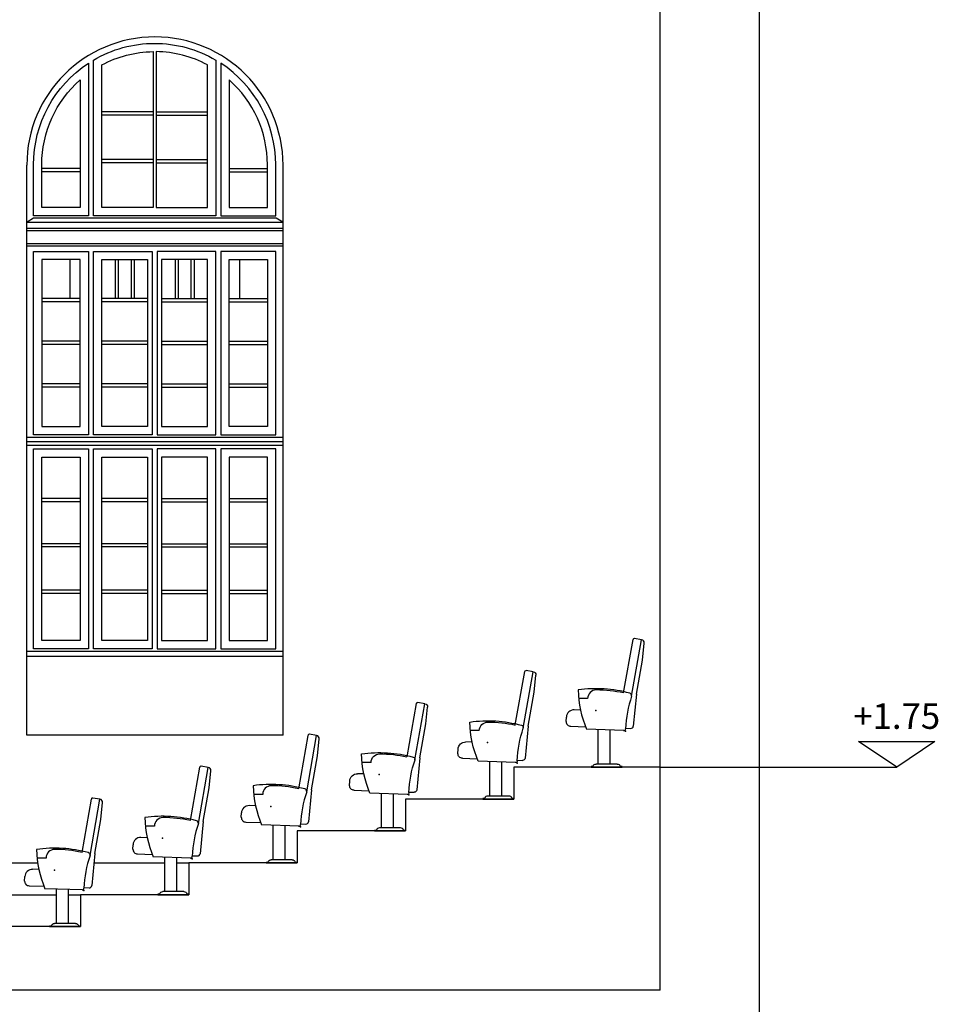
# Model space of a CAD drawing. Extents: x 125 to 274, y 195 to 239.
# Drawn here: x 204 to 212, y 225 to 233 of the extents above; entities that cross this region are included whole.
import ezdxf
from ezdxf.enums import TextEntityAlignment as Align

# ---------------------------------------------------------------- set-up
doc = ezdxf.new("R2010")
doc.units = 0
for name, color, linetype in [('COTE', 3, 'CONTINUOUS'), ('ETAJ2--PROIECTIE', 4, 'CONTINUOUS'), ('ETAJ2-COTE-DETALIU', 3, 'CONTINUOUS'), ('MOBILIER', 4, 'CONTINUOUS'), ('SECTIUNI', 5, 'CONTINUOUS'), ('TAMPLARIE', 4, 'CONTINUOUS')]:
    doc.layers.add(name, color=color, linetype=linetype)
doc.styles.add('STILE_4', font='ARIALN.TTF')

# ---------------------------------------------------------------- blocks, each defined once
blk = doc.blocks.new('SCAUN')
at = {"layer": 'MOBILIER'}
for p, q in [((283.3572, 182.8596, 6.0422), (283.3428, 182.9927, 6.0422)), ((283.3632, 183.0188, 6.0422), (283.4184, 183.0286, 6.0422)), ((283.4042, 182.593, 6.0422), (283.4279, 182.3417, 2.5145)), ((283.7863, 182.5574), (283.857, 182.5574)), ((283.4883, 182.325, 6.0422), (283.4485, 182.3236, 6.0422)), ((283.6088, 182.0437, 6.0422), (283.6088, 182.3105, 6.0422)), ((283.7051, 182.0437, 6.0422), (283.7051, 182.3138, 6.0422)), ((283.9184, 182.34, 6.0422), (283.8024, 182.3359, 6.0422)), ((283.7471, 182.0235), (283.7579, 182.0235))]:
    blk.add_line(p, q, dxfattribs=at)
at = {"layer": 'MOBILIER', "extrusion": (-2.3421e-16, 7.87396e-16, -1)}
for p, q in [((283.4411, 182.5773, 6.0422), (283.3632, 183.0188, 6.0422)), ((283.5038, 182.6016, 6.0422), (283.43, 183.0205, 6.0422)), ((283.4042, 182.593, 6.0422), (283.3572, 182.8596, 6.0422))]:
    blk.add_line(p, q, dxfattribs=at)
at = {"layer": 'MOBILIER', "extrusion": (-3.67382e-16, 7.34764e-16, -1)}
for p, q in [((283.8426, 182.4672, 6.0422), (283.8913, 182.4689, 6.0422)), ((283.9541, 182.3769, 6.0422), (283.9529, 182.4115, 6.0422)), ((283.5012, 182.3067, 6.0422), (283.7946, 182.317, 6.0422)), ((283.5167, 182.0235), (283.5167, 182.0199)), ((283.5167, 182.0235), (283.5275, 182.0235)), ((283.5336, 182.0199, 6.0422), (283.5167, 182.0199, 6.0422)), ((283.5313, 182.0273), (283.5309, 182.026)), ((283.7579, 182.0199, 6.0422), (283.5336, 182.0199, 6.0422)), ((283.5539, 182.0437, 6.0422), (283.7206, 182.0437, 6.0422)), ((283.7433, 182.0273), (283.7437, 182.026)), ((283.7579, 182.0235), (283.7579, 182.0199))]:
    blk.add_line(p, q, dxfattribs=at)
at = {"layer": 'MOBILIER'}
for centre, radius, start, end in [((283.3665, 182.9953, 6.0422), 0.0238, 97.92818, 186.14549), ((283.4201, 183.0187, 6.0422), 0.01, 10, 100), ((283.4608, 182.5807), 0.02, 105.11036, 190), ((283.7189, 181.6249), 1.01, 81.90382, 105.11036), ((283.7189, 181.6249), 1, 90.05476, 102.41726), ((283.718, 182.5566), 0.0683, 0.59388, 90.05476), ((283.0385, 182.6414), 0.8227, 336.77262, 358.84915), ((282.6023, 182.2897), 0.8867, 2.04299, 18.9263), ((283.8934, 182.4094, 6.0422), 0.0595, 2, 92), ((283.9184, 182.3757, 6.0422), 0.0357, 270, 2), ((283.4478, 182.3435, 2.5145), 0.02, 185.391, 272), ((283.502, 182.3203), 0.0136, 175.94045, 277.6236)]:
    blk.add_arc(centre, radius, start, end, dxfattribs=at)
at = {"layer": 'MOBILIER', "extrusion": (-3.67382e-16, 7.34764e-16, -1)}
for centre, radius, start, end in [((-283.5275, 182.0271), 0.00357, 198, 270), ((-283.5539, 182.0199), 0.0238, 18, 90), ((-283.7206, 182.0199), 0.0238, 90, 162), ((-283.7471, 182.0271), 0.00357, 270, 342)]:
    blk.add_arc(centre, radius, start, end, dxfattribs=at)
at = {"layer": 'MOBILIER'}
for p in [(283.7211, 182.4629, 6.0422), (283.489, 182.3024, 6.0422), (283.7544, 182.0199, 6.0422)]:
    blk.add_point(p, dxfattribs=at)

msp = doc.modelspace()

# ---------------------------------------------------------------- linework, layer by layer
at = {"layer": 'COTE'}
msp.add_lwpolyline([(211.1748, 227.0281), (210.8748, 227.2281), (211.4748, 227.2281)], close=True, dxfattribs=at)
at = {"layer": 'ETAJ2--PROIECTIE'}
for p, q in [((204.3493, 227.2781), (204.3493, 231.7531)), ((204.3493, 227.2781), (204.3493, 231.7531)), ((206.3593, 227.2781), (206.3593, 231.7531)), ((206.3593, 227.2781), (206.3593, 231.7531)), ((206.3568, 227.8956), (204.3518, 227.8956)), ((206.3593, 227.2781), (204.3493, 227.2781)), ((206.3593, 227.2781), (204.3493, 227.2781)), ((209.3193, 227.0281), (208.1693, 227.0281)), ((208.1693, 227.0267), (208.1693, 226.7767)), ((208.1693, 226.7767), (207.3193, 226.7767)), ((207.3193, 226.7767), (207.3193, 226.5267)), ((207.3193, 226.5267), (206.4693, 226.5267)), ((206.4693, 226.5267), (206.4693, 226.2767)), ((204.063, 226.2767), (204.4337, 226.2767)), ((204.8749, 226.2767), (205.4309, 226.2767)), ((205.5272, 226.2767), (205.6193, 226.2767)), ((205.6193, 226.2767), (205.6193, 226.0267)), ((206.4693, 226.2767), (205.6193, 226.2767)), ((204.0249, 226.0267), (204.5809, 226.0267)), ((204.6772, 226.0267), (204.7693, 226.0267)), ((204.7693, 226.0267), (204.7693, 225.7767)), ((205.6193, 226.0267), (204.7693, 226.0267)), ((204.7693, 225.7767), (203.9193, 225.7767))]:
    msp.add_line(p, q, dxfattribs=at)
msp.add_arc((205.3543, 231.7531), 1.005, 0, 180, dxfattribs=at)
msp.add_arc((205.3543, 231.7531), 1.005, 0, 180, dxfattribs=at)
at = {"layer": 'ETAJ2-COTE-DETALIU'}
msp.add_line((209.3193, 227.0281), (211.1748, 227.0281), dxfattribs=at)
at = {"layer": 'MOBILIER'}
for p, q in [((209.1728, 228.027, 6.0422), (209.1176, 228.0368, 6.0422)), ((209.1788, 227.8677, 6.0422), (209.1932, 228.0009, 6.0422)), ((209.1318, 227.6012, 6.0422), (209.1081, 227.3499, 2.5145)), ((208.7497, 227.5656), (208.679, 227.5656)), ((208.6176, 227.3482, 6.0422), (208.7335, 227.3441, 6.0422)), ((206.6228, 227.2756, 6.0422), (206.5676, 227.2853, 6.0422)), ((208.8309, 227.0519, 6.0422), (208.8309, 227.322, 6.0422)), ((208.9272, 227.0519, 6.0422), (208.9272, 227.3187, 6.0422)), ((209.0477, 227.3332, 6.0422), (209.0875, 227.3318, 6.0422)), ((206.6288, 227.1163, 6.0422), (206.6432, 227.2495, 6.0422)), ((205.7728, 227.0256, 6.0422), (205.7176, 227.0353, 6.0422)), ((208.7889, 227.0317), (208.7781, 227.0317)), ((205.7788, 226.8663, 6.0422), (205.7932, 226.9995, 6.0422)), ((206.1997, 226.8141), (206.129, 226.8141)), ((206.5818, 226.8498, 6.0422), (206.5581, 226.5984, 2.5145)), ((204.9228, 226.7756, 6.0422), (204.8676, 226.7853, 6.0422)), ((204.9288, 226.6163, 6.0422), (204.9432, 226.7495, 6.0422)), ((205.7318, 226.5998, 6.0422), (205.7081, 226.3484, 2.5145)), ((206.0676, 226.5967, 6.0422), (206.1835, 226.5927, 6.0422)), ((206.2809, 226.3005, 6.0422), (206.2809, 226.5706, 6.0422)), ((206.3772, 226.3005, 6.0422), (206.3772, 226.5672, 6.0422)), ((206.4977, 226.5817, 6.0422), (206.5375, 226.5803, 6.0422)), ((205.3497, 226.5641), (205.279, 226.5641)), ((204.8818, 226.3498, 6.0422), (204.8581, 226.0984, 2.5145)), ((205.2176, 226.3467, 6.0422), (205.3335, 226.3427, 6.0422)), ((204.4997, 226.3141), (204.429, 226.3141)), ((205.4309, 226.0505, 6.0422), (205.4309, 226.3206, 6.0422)), ((205.5272, 226.0505, 6.0422), (205.5272, 226.3172, 6.0422)), ((205.6477, 226.3317, 6.0422), (205.6875, 226.3303, 6.0422)), ((206.2389, 226.2802), (206.2281, 226.2802)), ((204.3676, 226.0967, 6.0422), (204.4835, 226.0927, 6.0422)), ((204.5809, 225.8005, 6.0422), (204.5809, 226.0706, 6.0422)), ((204.6772, 225.8005, 6.0422), (204.6772, 226.0672, 6.0422)), ((204.7977, 226.0817, 6.0422), (204.8375, 226.0803, 6.0422)), ((205.3889, 226.0302), (205.3781, 226.0302)), ((204.5389, 225.7802), (204.5281, 225.7802))]:
    msp.add_line(p, q, dxfattribs=at)
at = {"layer": 'MOBILIER', "extrusion": (2.3421e-16, 7.87396e-16, -1)}
for p, q in [((209.0322, 227.6098, 6.0422), (209.106, 228.0287, 6.0422)), ((209.0949, 227.5855, 6.0422), (209.1728, 228.027, 6.0422)), ((209.1318, 227.6012, 6.0422), (209.1788, 227.8677, 6.0422)), ((206.4822, 226.8583, 6.0422), (206.556, 227.2772, 6.0422)), ((206.5449, 226.834, 6.0422), (206.6228, 227.2756, 6.0422)), ((206.5818, 226.8498, 6.0422), (206.6288, 227.1163, 6.0422)), ((205.6322, 226.6083, 6.0422), (205.706, 227.0272, 6.0422)), ((205.6949, 226.584, 6.0422), (205.7728, 227.0256, 6.0422)), ((205.7318, 226.5998, 6.0422), (205.7788, 226.8663, 6.0422)), ((204.7822, 226.3583, 6.0422), (204.856, 226.7772, 6.0422)), ((204.8449, 226.334, 6.0422), (204.9228, 226.7756, 6.0422)), ((204.8818, 226.3498, 6.0422), (204.9288, 226.6163, 6.0422))]:
    msp.add_line(p, q, dxfattribs=at)
at = {"layer": 'MOBILIER', "extrusion": (3.67382e-16, 7.34764e-16, -1)}
for p, q in [((208.5819, 227.3851, 6.0422), (208.5831, 227.4197, 6.0422)), ((208.6934, 227.4754, 6.0422), (208.6447, 227.4771, 6.0422)), ((209.0348, 227.3149, 6.0422), (208.7414, 227.3252, 6.0422)), ((208.7781, 227.0317), (208.7781, 227.0281)), ((208.7927, 227.0355), (208.7923, 227.0342)), ((208.982, 227.0519, 6.0422), (208.8154, 227.0519, 6.0422)), ((209.0047, 227.0355), (209.0051, 227.0342)), ((209.0193, 227.0317), (209.0085, 227.0317)), ((209.0193, 227.0317), (209.0193, 227.0281)), ((208.7781, 227.0281, 6.0422), (209.0024, 227.0281, 6.0422)), ((209.0024, 227.0281, 6.0422), (209.0193, 227.0281, 6.0422)), ((206.1434, 226.7239, 6.0422), (206.0947, 226.7256, 6.0422)), ((206.0319, 226.6337, 6.0422), (206.0331, 226.6682, 6.0422)), ((206.4848, 226.5635, 6.0422), (206.1914, 226.5737, 6.0422)), ((205.1819, 226.3837, 6.0422), (205.1831, 226.4182, 6.0422)), ((205.2934, 226.4739, 6.0422), (205.2447, 226.4756, 6.0422)), ((205.6348, 226.3135, 6.0422), (205.3414, 226.3237, 6.0422)), ((206.2281, 226.2802), (206.2281, 226.2767)), ((206.2281, 226.2767, 6.0422), (206.4524, 226.2767, 6.0422)), ((206.2427, 226.284), (206.2423, 226.2827)), ((206.432, 226.3005, 6.0422), (206.2654, 226.3005, 6.0422)), ((206.4524, 226.2767, 6.0422), (206.4693, 226.2767, 6.0422)), ((206.4547, 226.284), (206.4551, 226.2827)), ((206.4693, 226.2802), (206.4585, 226.2802)), ((206.4693, 226.2802), (206.4693, 226.2767)), ((204.4434, 226.2239, 6.0422), (204.3947, 226.2256, 6.0422)), ((204.3319, 226.1337, 6.0422), (204.3331, 226.1682, 6.0422)), ((204.7848, 226.0635, 6.0422), (204.4914, 226.0737, 6.0422)), ((205.3781, 226.0302), (205.3781, 226.0267)), ((205.3781, 226.0267, 6.0422), (205.6024, 226.0267, 6.0422)), ((205.3927, 226.034), (205.3923, 226.0327)), ((205.582, 226.0505, 6.0422), (205.4154, 226.0505, 6.0422)), ((205.6024, 226.0267, 6.0422), (205.6193, 226.0267, 6.0422)), ((205.6047, 226.034), (205.6051, 226.0327)), ((205.6193, 226.0302), (205.6085, 226.0302)), ((205.6193, 226.0302), (205.6193, 226.0267)), ((204.732, 225.8005, 6.0422), (204.5654, 225.8005, 6.0422)), ((204.5281, 225.7802), (204.5281, 225.7767)), ((204.5281, 225.7767, 6.0422), (204.7524, 225.7767, 6.0422)), ((204.5427, 225.784), (204.5423, 225.7827)), ((204.7524, 225.7767, 6.0422), (204.7693, 225.7767, 6.0422)), ((204.7547, 225.784), (204.7551, 225.7827)), ((204.7693, 225.7802), (204.7585, 225.7802)), ((204.7693, 225.7802), (204.7693, 225.7767))]:
    msp.add_line(p, q, dxfattribs=at)
at = {"layer": 'MOBILIER'}
for centre, radius, start, end in [((209.1159, 228.0269, 6.0422), 0.01, 80, 170), ((209.1695, 228.0035, 6.0422), 0.0238, 353.85451, 82.07182), ((208.8171, 226.6331), 1.01, 74.88964, 98.09618), ((209.4975, 227.6496), 0.8227, 181.15085, 203.22738), ((208.818, 227.5648), 0.0683, 89.94524, 179.40612), ((208.8171, 226.6331), 1, 77.58274, 89.94524), ((209.9337, 227.2979), 0.8867, 161.0737, 177.95701), ((209.0752, 227.5889), 0.02, 350, 74.88964), ((208.6426, 227.4176, 6.0422), 0.0595, 88, 178), ((208.6176, 227.3839, 6.0422), 0.0357, 178, 270), ((209.0882, 227.3517, 2.5145), 0.02, 268, 354.609), ((206.5659, 227.2755, 6.0422), 0.01, 80, 170), ((206.6195, 227.252, 6.0422), 0.0238, 353.85451, 82.07182), ((209.0339, 227.3285), 0.0136, 262.3764, 4.05955), ((205.7159, 227.0255, 6.0422), 0.01, 80, 170), ((205.7695, 227.002, 6.0422), 0.0238, 353.85451, 82.07182), ((206.2671, 225.8817), 1.01, 74.88964, 98.09618), ((206.9475, 226.8982), 0.8227, 181.15085, 203.22738), ((206.268, 226.8134), 0.0683, 89.94524, 179.40612), ((206.2671, 225.8817), 1, 77.58274, 89.94524), ((207.3837, 226.5464), 0.8867, 161.0737, 177.95701), ((206.5252, 226.8375), 0.02, 350, 74.88964), ((204.8659, 226.7755, 6.0422), 0.01, 80, 170), ((204.9195, 226.752, 6.0422), 0.0238, 353.85451, 82.07182), ((206.0926, 226.6661, 6.0422), 0.0595, 88, 178), ((205.4171, 225.6317), 1.01, 74.88964, 98.09618), ((206.0975, 226.6482), 0.8227, 181.15085, 203.22738), ((205.418, 226.5634), 0.0683, 89.94524, 179.40612), ((205.4171, 225.6317), 1, 77.58274, 89.94524), ((206.5337, 226.2964), 0.8867, 161.0737, 177.95701), ((205.6752, 226.5875), 0.02, 350, 74.88964), ((206.0676, 226.6325, 6.0422), 0.0357, 178, 270), ((206.4839, 226.5771), 0.0136, 262.3764, 4.05955), ((206.5382, 226.6003, 2.5145), 0.02, 268, 354.609), ((205.2426, 226.4161, 6.0422), 0.0595, 88, 178), ((204.5671, 225.3817), 1.01, 74.88964, 98.09618), ((205.2475, 226.3982), 0.8227, 181.15085, 203.22738), ((204.568, 226.3134), 0.0683, 89.94524, 179.40612), ((204.5671, 225.3817), 1, 77.58274, 89.94524), ((204.8252, 226.3375), 0.02, 350, 74.88964), ((205.2176, 226.3825, 6.0422), 0.0357, 178, 270), ((205.6882, 226.3503, 2.5145), 0.02, 268, 354.609), ((205.6837, 226.0464), 0.8867, 161.0737, 177.95701), ((205.6339, 226.3271), 0.0136, 262.3764, 4.05955), ((204.3926, 226.1661, 6.0422), 0.0595, 88, 178), ((204.3676, 226.1325, 6.0422), 0.0357, 178, 270), ((204.7839, 226.0771), 0.0136, 262.3764, 4.05955), ((204.8382, 226.1003, 2.5145), 0.02, 268, 354.609)]:
    msp.add_arc(centre, radius, start, end, dxfattribs=at)
at = {"layer": 'MOBILIER', "extrusion": (3.67382e-16, 7.34764e-16, -1)}
for centre, radius, start, end in [((-208.7889, 227.0353), 0.00357, 198, 270), ((-208.8154, 227.0281), 0.0238, 18, 90), ((-208.982, 227.0281), 0.0238, 90, 162), ((-209.0085, 227.0353), 0.00357, 270, 342), ((-206.2389, 226.2838), 0.00357, 198, 270), ((-206.2654, 226.2767), 0.0238, 18, 90), ((-206.432, 226.2767), 0.0238, 90, 162), ((-206.4585, 226.2838), 0.00357, 270, 342), ((-205.3889, 226.0338), 0.00357, 198, 270), ((-205.4154, 226.0267), 0.0238, 18, 90), ((-205.582, 226.0267), 0.0238, 90, 162), ((-205.6085, 226.0338), 0.00357, 270, 342), ((-204.5654, 225.7767), 0.0238, 18, 90), ((-204.732, 225.7767), 0.0238, 90, 162), ((-204.5389, 225.7838), 0.00357, 198, 270), ((-204.7585, 225.7838), 0.00357, 270, 342)]:
    msp.add_arc(centre, radius, start, end, dxfattribs=at)
at = {"layer": 'MOBILIER'}
for p in [(208.8149, 227.4711, 6.0422), (209.047, 227.3106, 6.0422), (208.7816, 227.0281, 6.0422), (206.2649, 226.7197, 6.0422), (206.497, 226.5592, 6.0422), (205.4149, 226.4697, 6.0422), (205.647, 226.3092, 6.0422), (206.2316, 226.2767, 6.0422), (204.5649, 226.2197, 6.0422), (204.797, 226.0592, 6.0422), (205.3816, 226.0267, 6.0422), (204.5316, 225.7767, 6.0422)]:
    msp.add_point(p, dxfattribs=at)
at = {"layer": 'SECTIUNI'}
for p, q in [((210.0993, 218.2211), (210.0993, 238.7211)), ((209.3193, 225.2781), (209.3193, 234.4994)), ((209.3193, 225.2781), (188.2193, 225.2781))]:
    msp.add_line(p, q, dxfattribs=at)
at = {"layer": 'TAMPLARIE'}
for p, q in [((205.3393, 232.1706), (204.9368, 232.1706)), ((205.3393, 232.1456), (204.9368, 232.1456)), ((205.3643, 232.1706), (205.7668, 232.1706)), ((205.3643, 232.1456), (205.7668, 232.1456)), ((205.3393, 231.7956), (204.9368, 231.7956)), ((205.3393, 231.7706), (204.9368, 231.7706)), ((205.3643, 231.7956), (205.7668, 231.7956)), ((205.3643, 231.7706), (205.7668, 231.7706)), ((204.7668, 231.7256), (204.4668, 231.7256)), ((204.7668, 231.7006), (204.4668, 231.7006)), ((205.9368, 231.7256), (206.2368, 231.7256)), ((205.9368, 231.7006), (206.2368, 231.7006)), ((206.3568, 231.2556), (204.3518, 231.2556)), ((206.3568, 231.2356), (204.3518, 231.2356)), ((206.3568, 231.1356), (204.3518, 231.1356)), ((206.3568, 231.1156), (204.3518, 231.1156)), ((204.6868, 231.0106), (204.6868, 230.7056)), ((205.0418, 231.0106), (205.0418, 230.7056)), ((205.0668, 231.0106), (205.0668, 230.7056)), ((205.1668, 231.0106), (205.1668, 230.7056)), ((205.1918, 231.0106), (205.1918, 230.7056)), ((205.5118, 231.0106), (205.5118, 230.7056)), ((205.5368, 231.0106), (205.5368, 230.7056)), ((205.6368, 231.0106), (205.6368, 230.7056)), ((205.6618, 231.0106), (205.6618, 230.7056)), ((206.0168, 231.0106), (206.0168, 230.7056)), ((204.7668, 230.7056), (204.4668, 230.7056)), ((204.7668, 230.6806), (204.4668, 230.6806)), ((205.2968, 230.7056), (204.9368, 230.7056)), ((205.2968, 230.6806), (204.9368, 230.6806)), ((205.4068, 230.7056), (205.7668, 230.7056)), ((205.4068, 230.6806), (205.7668, 230.6806)), ((205.9368, 230.7056), (206.2368, 230.7056)), ((205.9368, 230.6806), (206.2368, 230.6806)), ((204.7668, 230.3706), (204.4668, 230.3706)), ((205.2968, 230.3706), (204.9368, 230.3706)), ((205.4068, 230.3706), (205.7668, 230.3706)), ((205.9368, 230.3706), (206.2368, 230.3706)), ((204.7668, 230.3456), (204.4668, 230.3456)), ((205.2968, 230.3456), (204.9368, 230.3456)), ((205.4068, 230.3456), (205.7668, 230.3456)), ((205.9368, 230.3456), (206.2368, 230.3456)), ((204.7668, 230.0356), (204.4668, 230.0356)), ((204.7668, 230.0106), (204.4668, 230.0106)), ((205.2968, 230.0356), (204.9368, 230.0356)), ((205.2968, 230.0106), (204.9368, 230.0106)), ((205.4068, 230.0356), (205.7668, 230.0356)), ((205.4068, 230.0106), (205.7668, 230.0106)), ((205.9368, 230.0356), (206.2368, 230.0356)), ((205.9368, 230.0106), (206.2368, 230.0106)), ((206.3568, 229.6156), (204.3518, 229.6156)), ((206.3568, 229.5806), (204.3518, 229.5806)), ((206.3568, 229.5506), (204.3518, 229.5506)), ((204.7668, 229.1356), (204.4668, 229.1356)), ((205.2968, 229.1356), (204.9368, 229.1356)), ((205.4068, 229.1356), (205.7668, 229.1356)), ((205.9368, 229.1356), (206.2368, 229.1356)), ((204.7668, 229.1106), (204.4668, 229.1106)), ((205.2968, 229.1106), (204.9368, 229.1106)), ((205.4068, 229.1106), (205.7668, 229.1106)), ((205.9368, 229.1106), (206.2368, 229.1106)), ((204.7668, 228.7806), (204.4668, 228.7806)), ((204.7668, 228.7556), (204.4668, 228.7556)), ((205.2968, 228.7806), (204.9368, 228.7806)), ((205.2968, 228.7556), (204.9368, 228.7556)), ((205.4068, 228.7806), (205.7668, 228.7806)), ((205.4068, 228.7556), (205.7668, 228.7556)), ((205.9368, 228.7806), (206.2368, 228.7806)), ((205.9368, 228.7556), (206.2368, 228.7556)), ((204.7668, 228.4156), (204.4668, 228.4156)), ((204.7668, 228.3906), (204.4668, 228.3906)), ((205.2968, 228.4156), (204.9368, 228.4156)), ((205.2968, 228.3906), (204.9368, 228.3906)), ((205.4068, 228.4156), (205.7668, 228.4156)), ((205.4068, 228.3906), (205.7668, 228.3906)), ((205.9368, 228.4156), (206.2368, 228.4156)), ((205.9368, 228.3906), (206.2368, 228.3906)), ((206.3568, 227.9356), (204.3518, 227.9356))]:
    msp.add_line(p, q, dxfattribs=at)
for points in [[(205.3518, 231.3556), (204.8718, 231.3556), (204.8718, 232.5769, -0.132916), (205.3518, 232.7081, -0.132916), (205.8318, 232.5769), (205.8318, 231.3556)], [(205.3393, 232.643), (205.3393, 231.4206), (204.9368, 231.4206), (204.9368, 232.5388, -0.118771)], [(205.3643, 232.643), (205.3643, 231.4206), (205.7668, 231.4206), (205.7668, 232.5388, 0.118771)], [(204.4018, 231.3556), (204.4018, 231.7556, -0.252723), (204.8318, 232.552), (204.8318, 231.3556)], [(206.3018, 231.3556), (206.3018, 231.7556, 0.252723), (205.8718, 232.552), (205.8718, 231.3556)], [(204.4668, 231.4206), (204.4668, 231.7556, -0.215064), (204.7668, 232.4208), (204.7668, 231.4206)], [(206.2368, 231.4206), (206.2368, 231.7556, 0.215064), (205.9368, 232.4208), (205.9368, 231.4206)]]:
    msp.add_lwpolyline(points, format="xyb", close=True, dxfattribs=at)
for points in [[(204.3518, 231.3056), (206.3568, 231.3056), (206.3068, 231.3356), (204.4018, 231.3356)], [(204.8318, 229.6356), (204.4018, 229.6356), (204.4018, 231.0756), (204.8318, 231.0756)], [(204.8718, 229.6356), (204.8718, 231.0756), (205.3318, 231.0756), (205.3318, 229.6356)], [(205.8318, 229.6356), (205.8318, 231.0756), (205.3718, 231.0756), (205.3718, 229.6356)], [(205.8718, 229.6356), (206.3018, 229.6356), (206.3018, 231.0756), (205.8718, 231.0756)], [(204.7668, 229.7006), (204.7668, 231.0106), (204.4668, 231.0106), (204.4668, 229.7006)], [(205.2968, 229.7006), (204.9368, 229.7006), (204.9368, 231.0106), (205.2968, 231.0106)], [(205.4068, 229.7006), (205.7668, 229.7006), (205.7668, 231.0106), (205.4068, 231.0106)], [(205.9368, 229.7006), (205.9368, 231.0106), (206.2368, 231.0106), (206.2368, 229.7006)], [(204.8318, 227.9556), (204.4018, 227.9556), (204.4018, 229.5256), (204.8318, 229.5256)], [(204.8718, 227.9556), (204.8718, 229.5256), (205.3318, 229.5256), (205.3318, 227.9556)], [(205.8318, 227.9556), (205.8318, 229.5256), (205.3718, 229.5256), (205.3718, 227.9556)], [(205.8718, 227.9556), (206.3018, 227.9556), (206.3018, 229.5256), (205.8718, 229.5256)], [(204.4668, 228.0206), (204.4668, 229.4606), (204.7668, 229.4606), (204.7668, 228.0206)], [(205.2968, 229.4606), (205.2968, 228.0206), (204.9368, 228.0206), (204.9368, 229.4606)], [(205.4068, 229.4606), (205.4068, 228.0206), (205.7668, 228.0206), (205.7668, 229.4606)], [(206.2368, 228.0206), (206.2368, 229.4606), (205.9368, 229.4606), (205.9368, 228.0206)]]:
    msp.add_lwpolyline(points, close=True, dxfattribs=at)

# ---------------------------------------------------------------- block references
at = {"layer": 'SECTIUNI', "xscale": -1}
for p in [(491.686, 44.7568), (490.836, 44.5068)]:
    msp.add_blockref('SCAUN', p, dxfattribs=at)

# ---------------------------------------------------------------- texts
at = {"layer": 'COTE', "style": 'STILE_4'}
msp.add_text('+1.75', height=0.2, dxfattribs=at).set_placement((211.1748, 227.3281), align=Align.CENTER)

doc.saveas('drawing.dxf')
